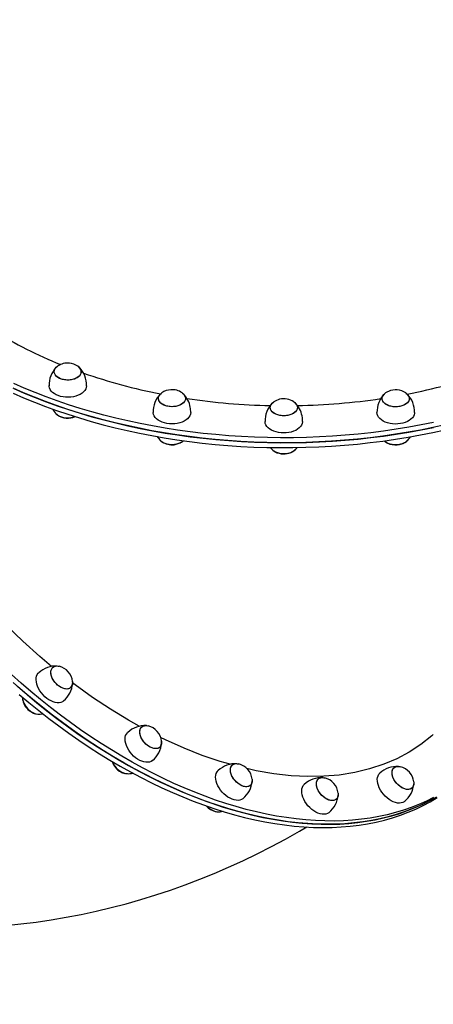
# Model space of a CAD drawing. Units: millimetres. Extents: x 14 to 417, y 2 to 295.
# Drawn here: x 141 to 149, y 127 to 146 of the extents above; entities that cross this region are included whole.
import ezdxf

# ---------------------------------------------------------------- set-up
doc = ezdxf.new("R2010")
doc.units = ezdxf.units.MM
doc.layers.add('COTAS', color=144, linetype='Continuous')
doc.styles.add('SLDTEXTSTYLE2', font='TXT', dxfattribs={"width": 0.75})
doc.dimstyles.new('SLDDIMSTYLE1', dxfattribs={"dimtxt": 3.5, "dimasz": 3.302, "dimexe": 0, "dimexo": 0.0625, "dimgap": 0.875, "dimtad": 1, "dimdec": 0, "dimlfac": 50, "dimrnd": 1e-09, "dimzin": 12, "dimdsep": 46, "dimtxsty": 'SLDTEXTSTYLE2', "dimsah": 1, "dimcen": 0.09, "dimadec": 0, "dimazin": 3, "dimtfac": 1, "dimtdec": 0, "dimtmove": 0, "dimatfit": 0, "dimfxl": 1, "dimfrac": 2, "dimtolj": 1, "dimtzin": 12, "dimarcsym": 0})

# ---------------------------------------------------------------- blocks, each defined once
blk = doc.blocks.new('_D_5')
at = {"layer": 'COTAS'}
for p, q in [((131.619, 171.95), (131.619, 92.713)), ((138.655, 107.812), (138.655, 92.713)), ((131.619, 93.713), (114.869, 93.713)), ((131.619, 93.713), (138.655, 93.713)), ((138.655, 93.713), (145.005, 93.713))]:
    blk.add_line(p, q, dxfattribs=at)
for points in [[(131.619, 93.713), (128.317, 94.221), (128.317, 93.205)], [(138.655, 93.713), (141.957, 93.205), (141.957, 94.221)]]:
    blk.add_solid(points, dxfattribs=at)
at = {"layer": 'COTAS', "insert": (114.869, 98.225), "char_height": 3.5, "attachment_point": 1, "style": 'SLDTEXTSTYLE2'}
blk.add_mtext('352', dxfattribs=at)
blk = doc.blocks.new('_D_6')
at = {"layer": 'COTAS'}
for p, q in [((159.859, 171.89), (159.859, 92.713)), ((138.655, 107.812), (138.655, 92.713)), ((138.655, 93.713), (132.305, 93.713)), ((138.655, 93.713), (159.859, 93.713)), ((159.859, 93.713), (166.209, 93.713))]:
    blk.add_line(p, q, dxfattribs=at)
for points in [[(138.655, 93.713), (135.353, 94.221), (135.353, 93.205)], [(159.859, 93.713), (163.161, 93.205), (163.161, 94.221)]]:
    blk.add_solid(points, dxfattribs=at)
at = {"layer": 'COTAS', "insert": (142.656, 98.225), "char_height": 3.5, "attachment_point": 1, "style": 'SLDTEXTSTYLE2'}
blk.add_mtext('1060', dxfattribs=at)

msp = doc.modelspace()

# ---------------------------------------------------------------- linework, layer by layer
at = {"color": 7, "linetype": 'Continuous', "lineweight": 25, "flags": 128}
for points in [[(141.84253, 139.36546), (141.83265, 139.33974), (141.81603, 139.31536), (141.79311, 139.293), (141.76453, 139.27327), (141.73107, 139.25671), (141.69363, 139.24376), (141.65324, 139.23478), (141.611, 139.23001), (141.56807, 139.2296), (141.5256, 139.23354), (141.48477, 139.24172), (141.44669, 139.25394), (141.41239, 139.26984), (141.38281, 139.28901), (141.35876, 139.31091), (141.34089, 139.33495), (141.32969, 139.36047), (141.32547, 139.38678), (141.32834, 139.41316), (141.33822, 139.43889), (141.35485, 139.46326), (141.37776, 139.48562), (141.39151, 139.49593)], [(141.5467, 139.23103), (141.50491, 139.23711), (141.46532, 139.24734), (141.429, 139.26145), (141.39696, 139.27905), (141.37005, 139.29965), (141.34902, 139.3227), (141.33443, 139.34757), (141.3267, 139.37357), (141.32602, 139.40001), (141.33241, 139.42615), (141.34571, 139.45129), (141.36555, 139.47473), (141.39139, 139.49585), (141.39151, 139.49593)], [(141.77936, 139.49593), (141.80082, 139.47897), (141.82186, 139.45592), (141.83644, 139.43106), (141.84418, 139.40505), (141.84486, 139.37862), (141.83846, 139.35248), (141.82516, 139.32734), (141.80532, 139.30389), (141.77948, 139.28277), (141.74836, 139.26456), (141.71278, 139.24976), (141.67373, 139.23875), (141.63228, 139.23186), (141.58955, 139.22926), (141.5467, 139.23103)], [(144.65773, 138.06716), (144.41102, 138.08815), (144.16537, 138.11342), (143.92098, 138.14297), (143.67805, 138.17676), (143.43677, 138.21477), (143.19733, 138.25697), (142.95993, 138.30332), (142.72475, 138.35379), (142.49199, 138.40834), (142.26183, 138.46692), (142.03445, 138.52949), (141.81004, 138.59599), (141.58878, 138.66638), (141.37084, 138.7406), (141.1564, 138.81858), (140.94563, 138.90026), (140.7387, 138.98559), (140.53577, 139.07449)], [(148.60198, 138.41551), (148.36535, 138.36768), (148.12662, 138.32399), (147.88598, 138.28447), (147.64362, 138.24916), (147.39973, 138.21809), (147.15451, 138.19128), (146.90816, 138.16875), (146.66087, 138.15053), (146.41284, 138.13662), (146.16427, 138.12704), (145.91537, 138.12179), (145.66632, 138.12088), (145.41732, 138.12431), (145.16859, 138.13208), (144.92031, 138.14417), (144.67269, 138.16059), (144.42592, 138.18132), (144.1802, 138.20633), (143.93573, 138.23562), (143.6927, 138.26915), (143.45132, 138.30691), (143.21176, 138.34886), (142.97423, 138.39496), (142.73892, 138.44518), (142.506, 138.49949), (142.27568, 138.55782), (142.04813, 138.62015), (141.82353, 138.68642), (141.60207, 138.75657), (141.38393, 138.83056), (141.16927, 138.90831), (140.95828, 138.98978), (140.75111, 139.07489), (140.54793, 139.16357)], [(140.54793, 139.06901), (140.75111, 138.98033), (140.95828, 138.89522), (141.16927, 138.81375), (141.38393, 138.736), (141.60207, 138.66201), (141.82353, 138.59186), (142.04813, 138.52559), (142.27568, 138.46326), (142.506, 138.40492), (142.73892, 138.35062), (142.97423, 138.3004), (143.21176, 138.2543), (143.45132, 138.21235), (143.6927, 138.17459), (143.93573, 138.14106), (144.1802, 138.11177), (144.42592, 138.08675), (144.67269, 138.06603), (144.92031, 138.04961), (145.16859, 138.03751), (145.41732, 138.02975), (145.66632, 138.02632), (145.91537, 138.02723), (146.16427, 138.03248), (146.41284, 138.04206), (146.66087, 138.05597), (146.90816, 138.07419), (147.15451, 138.09672), (147.39973, 138.12353), (147.64362, 138.1546), (147.88598, 138.18991), (148.12662, 138.22942), (148.36535, 138.27312), (148.60198, 138.32095)], [(141.94542, 139.119), (141.94142, 139.08837), (141.93049, 139.05819), (141.91284, 139.02924), (141.88883, 139.00208), (141.85891, 138.97725), (141.82366, 138.95522), (141.78378, 138.93642), (141.74004, 138.92123), (141.69328, 138.90993), (141.64443, 138.90275), (141.59443, 138.89982), (141.54426, 138.9012), (141.49489, 138.90688), (141.44728, 138.91672), (141.40236, 138.93055), (141.361, 138.9481), (141.32401, 138.96901), (141.29211, 138.99289), (141.26592, 139.01928), (141.24594, 139.04765), (141.23258, 139.07746), (141.22608, 139.10812), (141.22546, 139.11902)], [(140.53577, 138.97992), (140.7387, 138.89103), (140.94563, 138.8057), (141.1564, 138.72402), (141.37084, 138.64603), (141.58878, 138.57182), (141.81004, 138.50143), (142.03445, 138.43493), (142.26183, 138.37236), (142.49199, 138.31378), (142.72475, 138.25923), (142.95993, 138.20876), (143.19733, 138.1624), (143.43677, 138.12021), (143.67805, 138.0822), (143.92098, 138.0484), (144.16537, 138.01886), (144.41102, 137.99358), (144.65773, 137.9726)], [(143.61301, 138.71896), (143.57008, 138.71818), (143.52754, 138.72176), (143.48653, 138.7296), (143.44817, 138.74149), (143.41352, 138.7571), (143.38352, 138.77602), (143.35898, 138.79771), (143.34057, 138.8216), (143.3288, 138.84702), (143.32399, 138.87329), (143.32627, 138.89969), (143.33558, 138.9255), (143.35165, 138.95002), (143.37407, 138.97257), (143.38995, 138.98465)], [(143.84224, 138.89596), (143.84351, 138.86954), (143.8377, 138.84334), (143.82496, 138.81809), (143.80565, 138.79448), (143.78029, 138.77315), (143.74957, 138.75467), (143.71434, 138.73957), (143.67554, 138.72823), (143.63424, 138.72099), (143.59157, 138.71803), (143.54869, 138.71943), (143.50677, 138.72516), (143.46695, 138.73506), (143.43032, 138.74886), (143.39788, 138.76618), (143.37052, 138.78655), (143.34897, 138.80942), (143.33383, 138.83416), (143.32551, 138.8601), (143.32424, 138.88652), (143.33006, 138.91272), (143.34279, 138.93796), (143.3621, 138.96158), (143.38746, 138.98291), (143.38995, 138.98465)], [(143.7778, 138.98465), (143.78424, 138.98004), (143.80878, 138.95835), (143.82719, 138.93446), (143.83895, 138.90904), (143.84376, 138.88276), (143.84149, 138.85636), (143.83218, 138.83056), (143.8161, 138.80604), (143.79369, 138.78349), (143.76555, 138.76352), (143.73246, 138.74667), (143.69532, 138.7334), (143.65513, 138.72409), (143.61301, 138.71896)], [(145.82417, 138.55361), (145.78304, 138.54601), (145.74044, 138.54269), (145.69753, 138.54373), (145.65548, 138.5491), (145.61545, 138.55866), (145.57851, 138.57215), (145.54569, 138.58919), (145.51787, 138.60933), (145.49581, 138.63202), (145.48012, 138.65662), (145.47123, 138.68249), (145.46936, 138.7089), (145.47459, 138.73514), (145.48676, 138.76049), (145.50554, 138.78427), (145.53042, 138.80582), (145.53524, 138.80923)], [(145.97118, 138.7611), (145.98352, 138.73578), (145.98892, 138.70955), (145.98723, 138.68313), (145.97851, 138.65725), (145.96298, 138.6326), (145.94107, 138.60986), (145.91338, 138.58965), (145.88067, 138.57252), (145.84383, 138.55895), (145.80386, 138.54929), (145.76185, 138.54381), (145.71895, 138.54266), (145.67633, 138.54588), (145.63514, 138.55337), (145.59653, 138.56493), (145.56153, 138.58025), (145.5311, 138.59891), (145.50608, 138.62039), (145.48714, 138.64412), (145.47481, 138.66944), (145.46941, 138.69567), (145.4711, 138.72209), (145.47982, 138.74797), (145.49535, 138.77262), (145.51726, 138.79536), (145.53524, 138.80923)], [(145.92309, 138.80923), (145.94046, 138.79589), (145.96251, 138.7732), (145.9782, 138.7486), (145.9871, 138.72273), (145.98896, 138.69632), (145.98374, 138.67008), (145.97157, 138.64473), (145.95279, 138.62095), (145.92791, 138.5994), (145.8976, 138.58067), (145.86271, 138.56527), (145.82417, 138.55361)], [(148.06902, 138.98163), (148.08428, 138.97007), (148.10684, 138.94758), (148.12308, 138.9231), (148.13256, 138.89732), (148.13501, 138.87092), (148.13037, 138.84464), (148.11877, 138.81919), (148.10052, 138.79526), (148.07613, 138.7735), (148.04625, 138.75451), (148.0117, 138.73881), (147.97342, 138.72682), (147.93247, 138.71888), (147.88995, 138.7152), (147.84702, 138.71587), (147.80486, 138.72089), (147.76461, 138.73011), (147.72738, 138.74328), (147.69418, 138.76005), (147.66591, 138.77995), (147.64335, 138.80244), (147.62711, 138.82691), (147.61763, 138.8527), (147.61518, 138.87909), (147.61982, 138.90538), (147.63142, 138.93083), (147.64966, 138.95476), (147.67406, 138.97652), (147.68117, 138.98163)], [(148.0295, 138.74622), (147.99296, 138.73233), (147.95321, 138.72233), (147.91133, 138.7165), (147.86846, 138.71499), (147.82577, 138.71784), (147.78442, 138.72499), (147.74555, 138.73622), (147.71022, 138.75124), (147.67937, 138.76964), (147.65387, 138.79091), (147.63441, 138.81447), (147.6215, 138.83969), (147.61552, 138.86587), (147.61661, 138.89229), (147.62476, 138.91825), (147.63974, 138.94303), (147.66113, 138.96595), (147.68117, 138.98163)], [(148.06902, 138.98163), (148.07082, 138.98038), (148.09632, 138.95911), (148.11578, 138.93555), (148.12869, 138.91033), (148.13467, 138.88415), (148.13357, 138.85772), (148.12543, 138.83176), (148.11045, 138.80699), (148.08906, 138.78407), (148.06183, 138.76362), (148.0295, 138.74622)], [(141.36328, 138.58118), (141.36984, 138.57487), (141.3967, 138.55425), (141.42871, 138.53662), (141.46499, 138.52248), (141.50456, 138.51221), (141.54634, 138.50609), (141.58918, 138.50429), (141.63192, 138.50685), (141.67339, 138.51371), (141.71246, 138.52467), (141.72304, 138.52853)], [(143.94386, 138.60774), (143.94374, 138.60404), (143.93887, 138.57327), (143.92709, 138.54321), (143.90863, 138.51445), (143.88384, 138.48756), (143.85322, 138.46305), (143.81736, 138.4414), (143.77695, 138.42304), (143.73278, 138.40831), (143.68571, 138.39752), (143.63667, 138.39086), (143.58659, 138.38847), (143.53647, 138.3904), (143.48726, 138.3966), (143.43994, 138.40696), (143.39542, 138.42126), (143.35456, 138.43925), (143.31817, 138.46056), (143.28695, 138.48478), (143.26151, 138.51144), (143.24235, 138.54003), (143.22983, 138.56997), (143.2242, 138.6007), (143.2239, 138.60774)], [(146.08914, 138.43228), (146.0888, 138.42476), (146.08306, 138.39404), (146.07043, 138.36411), (146.05115, 138.33556), (146.02561, 138.30893), (145.9943, 138.28476), (145.95782, 138.2635), (145.9169, 138.24557), (145.87232, 138.23133), (145.82496, 138.22104), (145.77573, 138.21491), (145.7256, 138.21306), (145.67553, 138.21552), (145.62651, 138.22225), (145.57949, 138.23311), (145.53538, 138.2479), (145.49504, 138.26632), (145.45926, 138.28802), (145.42873, 138.31257), (145.40405, 138.3395), (145.3857, 138.36829), (145.37403, 138.39836), (145.36928, 138.42915), (145.36918, 138.43226)], [(148.23507, 138.60476), (148.2344, 138.59329), (148.22778, 138.56264), (148.2143, 138.53285), (148.19422, 138.50451), (148.16793, 138.47817), (148.13594, 138.45433), (148.09887, 138.43346), (148.05744, 138.41598), (148.01247, 138.40222), (147.96482, 138.39244), (147.91542, 138.38684), (147.86525, 138.38553), (147.81526, 138.38853), (147.76643, 138.39578), (147.71973, 138.40715), (147.67604, 138.42241), (147.63623, 138.44126), (147.60107, 138.46334), (147.57124, 138.48822), (147.54733, 138.51541), (147.5298, 138.54439), (147.51899, 138.57458), (147.51512, 138.60468)], [(148.8222, 138.36963), (148.58772, 138.31794), (148.35097, 138.27036), (148.11212, 138.22692), (147.87137, 138.18765), (147.62891, 138.1526), (147.38493, 138.12178), (147.13964, 138.09523), (146.89322, 138.07297), (146.64588, 138.055), (146.39782, 138.04135), (146.14922, 138.03203), (145.9003, 138.02705), (145.65125, 138.0264), (145.40227, 138.03009), (145.15355, 138.03812), (144.90531, 138.05048), (144.65773, 138.06716)], [(144.65773, 137.9726), (144.90531, 137.95592), (145.15355, 137.94356), (145.40227, 137.93553), (145.65125, 137.93184), (145.9003, 137.93249), (146.14922, 137.93747), (146.39782, 137.94679), (146.64588, 137.96044), (146.89322, 137.97841), (147.13964, 138.00067), (147.38493, 138.02722), (147.62891, 138.05804), (147.87137, 138.09309), (148.11212, 138.13235), (148.35097, 138.17579), (148.58772, 138.22338), (148.8222, 138.27507)], [(143.35418, 138.07806), (143.37031, 138.06177), (143.39763, 138.04137), (143.43003, 138.02402), (143.46662, 138.01019), (143.50642, 138.00026), (143.54832, 137.99449), (143.5912, 137.99305), (143.63388, 137.99598)], [(143.36164, 138.06998), (143.38328, 138.05122), (143.41324, 138.03228), (143.44786, 138.01664), (143.48618, 138.00472), (143.52718, 137.99684), (143.56971, 137.99322), (143.61264, 137.99397), (143.65478, 137.99905), (143.69498, 138.00834), (143.73216, 138.02157), (143.76529, 138.03839), (143.79347, 138.05834), (143.80057, 138.0646)], [(147.65795, 138.062), (147.67913, 138.04484), (147.70993, 138.02641), (147.74523, 138.01136), (147.78408, 138.00009), (147.82541, 137.99292), (147.86809, 137.99003), (147.91096, 137.9915), (147.95286, 137.99729), (147.99264, 138.00726), (148.0292, 138.02112), (148.06157, 138.03849), (148.08885, 138.05891), (148.09705, 138.06667)], [(147.65795, 138.062), (147.66569, 138.05516), (147.69391, 138.03523), (147.72708, 138.01844), (147.76428, 138.00523), (147.8045, 137.99598), (147.84665, 137.99093), (147.88958, 137.99021), (147.93211, 137.99386), (147.97308, 138.00177), (148.01138, 138.01372), (148.04597, 138.02939)], [(145.47506, 137.93056), (145.50521, 137.89631), (145.50818, 137.89357)], [(145.50728, 137.8942), (145.51766, 137.88455), (145.54543, 137.86438), (145.57821, 137.84731), (145.61511, 137.83379), (145.65513, 137.8242), (145.69716, 137.81879), (145.74007, 137.81771), (145.78268, 137.821), (145.82382, 137.82855), (145.86239, 137.84018), (145.89732, 137.85555), (145.92767, 137.87426), (145.95092, 137.89407)], [(141.27639, 133.73027), (141.0496, 133.92006), (140.72275, 134.21415), (140.41356, 134.51262), (140.11339, 134.82284), (140.11185, 134.82454)], [(141.63837, 133.31796), (141.61555, 133.30439), (141.58877, 133.29661), (141.55877, 133.29482), (141.52636, 133.29909), (141.49243, 133.30927), (141.4579, 133.32512), (141.42372, 133.34618), (141.39082, 133.37188), (141.36009, 133.40153), (141.33238, 133.43431), (141.30843, 133.46934), (141.28891, 133.50565), (141.27434, 133.54225), (141.26513, 133.57816), (141.26152, 133.61237), (141.26361, 133.64398), (141.27135, 133.6721), (141.28452, 133.69598), (141.30277, 133.71496), (141.32559, 133.72853), (141.35237, 133.73631), (141.38237, 133.7381), (141.41478, 133.73384), (141.42037, 133.73254)], [(141.67837, 133.43881), (141.67852, 133.43739), (141.67928, 133.40437), (141.67435, 133.3744), (141.66386, 133.34831), (141.6481, 133.32681), (141.62749, 133.31048), (141.60261, 133.29976), (141.57412, 133.29496), (141.54281, 133.2962), (141.50953, 133.30346), (141.47518, 133.31651), (141.44071, 133.33503), (141.40705, 133.35849), (141.37513, 133.38626), (141.34581, 133.41758), (141.31989, 133.45161), (141.29808, 133.4874), (141.28098, 133.52398), (141.26905, 133.56035), (141.26261, 133.59553), (141.26185, 133.62856), (141.26678, 133.65852), (141.27727, 133.68461), (141.29304, 133.70612), (141.31364, 133.72245), (141.33853, 133.73316), (141.36702, 133.73796), (141.39833, 133.73672), (141.42037, 133.73254)], [(148.60243, 131.21447), (148.46359, 131.14451), (148.32072, 131.08025), (148.17393, 131.02176), (148.02335, 130.96906), (147.86909, 130.92221), (147.71128, 130.88124), (147.55003, 130.84618), (147.38549, 130.81707), (147.21779, 130.79392), (147.04705, 130.77676), (146.87342, 130.7656), (146.69703, 130.76044), (146.51802, 130.7613), (146.33655, 130.76817), (146.15275, 130.78104), (145.96677, 130.79991), (145.77875, 130.82476), (145.58886, 130.85557), (145.39725, 130.89231), (145.20406, 130.93497), (145.00945, 130.98349), (144.81357, 131.03784), (144.61659, 131.09799), (144.41866, 131.16388), (144.21995, 131.23545), (144.0206, 131.31266), (143.82078, 131.39543), (143.62065, 131.48372), (143.42036, 131.57742), (143.22009, 131.6765), (143.01999, 131.78084), (142.82022, 131.89038), (142.62093, 132.00503), (142.4223, 132.12469), (142.22448, 132.24928), (142.02763, 132.37868), (141.8319, 132.51279), (141.63745, 132.65152), (141.44444, 132.79474), (141.25302, 132.94235), (141.06335, 133.09421), (140.87557, 133.25022), (140.68985, 133.41025), (140.50632, 133.57417)], [(141.50428, 133.06695), (141.48151, 133.05132), (141.45215, 133.03917), (141.41921, 133.03285), (141.38334, 133.0325), (141.34524, 133.0381), (141.30564, 133.04957), (141.26531, 133.06666), (141.22505, 133.08906), (141.18564, 133.11632), (141.14784, 133.14792), (141.11238, 133.18323), (141.07997, 133.22157), (141.05122, 133.2622), (141.02671, 133.30433), (141.0069, 133.34712), (140.99218, 133.38977), (140.98284, 133.43141), (140.97906, 133.47127), (140.98091, 133.50854), (140.98837, 133.54252), (141.00127, 133.57253), (141.01937, 133.598), (141.0292, 133.60791)], [(148.60845, 131.19427), (148.47196, 131.12108), (148.33138, 131.05356), (148.18681, 130.99177), (148.03838, 130.93576), (147.8862, 130.88557), (147.7304, 130.84124), (147.5711, 130.80281), (147.40842, 130.7703), (147.24251, 130.74375), (147.07348, 130.72317), (146.90148, 130.70859), (146.72665, 130.70001), (146.54912, 130.69744), (146.36904, 130.70087), (146.18654, 130.71032), (146.00179, 130.72577), (145.81492, 130.74721), (145.62608, 130.77463), (145.43543, 130.80799), (145.24312, 130.84728), (145.0493, 130.89245), (144.85412, 130.94349), (144.65776, 131.00034), (144.46035, 131.06295), (144.26206, 131.13129), (144.06305, 131.20529), (143.86348, 131.2849), (143.66351, 131.37005), (143.46329, 131.46067), (143.26299, 131.55669), (143.06278, 131.65804), (142.8628, 131.76463), (142.66321, 131.87638), (142.46419, 131.99319), (142.26589, 132.11498), (142.06846, 132.24164), (141.87207, 132.37308), (141.67687, 132.50919), (141.48303, 132.64986), (141.29068, 132.79498), (141.09999, 132.94443), (140.91112, 133.0981), (140.72421, 133.25585), (140.53941, 133.41756)], [(140.61853, 133.34761), (140.80426, 133.18758), (140.99203, 133.03157), (141.1817, 132.8797), (141.37312, 132.7321), (141.56613, 132.58888), (141.76058, 132.45015), (141.95631, 132.31604), (142.15316, 132.18664), (142.35099, 132.06205), (142.54962, 131.94239), (142.7489, 131.82774), (142.94867, 131.7182), (143.14877, 131.61385), (143.34905, 131.51478), (143.54933, 131.42107), (143.74946, 131.33279), (143.94928, 131.25002), (144.14863, 131.17281), (144.34735, 131.10124), (144.54527, 131.03535), (144.74225, 130.9752), (144.93813, 130.92085), (145.13274, 130.87232), (145.32593, 130.82967), (145.51755, 130.79293), (145.70744, 130.76212), (145.89545, 130.73727), (146.08143, 130.7184), (146.26523, 130.70553), (146.44671, 130.69866), (146.62571, 130.6978), (146.8021, 130.70296), (146.97573, 130.71412), (147.14647, 130.73128), (147.31418, 130.75443), (147.47872, 130.78354), (147.63996, 130.81859), (147.79777, 130.85956), (147.95203, 130.90641), (148.10261, 130.95911), (148.2494, 131.01761), (148.39227, 131.08187), (148.53111, 131.15183), (148.66581, 131.22743)], [(142.95666, 132.58011), (142.74832, 132.69596), (142.40403, 132.90601), (142.06263, 133.13266), (141.72569, 133.37488), (141.67746, 133.41233)], [(140.65289, 133.1932), (140.8398, 133.03545), (141.02868, 132.88179), (141.21936, 132.73234), (141.41171, 132.58722), (141.60556, 132.44655), (141.80075, 132.31044), (141.99715, 132.179), (142.19457, 132.05233), (142.39288, 131.93055), (142.5919, 131.81373), (142.79148, 131.70199), (142.99146, 131.5954), (143.19168, 131.49405), (143.39197, 131.39803), (143.59219, 131.30741), (143.79216, 131.22226), (143.99173, 131.14265), (144.19074, 131.06865), (144.38903, 131.00031), (144.58644, 130.93769), (144.78281, 130.88085), (144.97798, 130.82981), (145.1718, 130.78463), (145.36411, 130.74535), (145.55476, 130.71198), (145.7436, 130.68457), (145.93047, 130.66313), (146.11523, 130.64768), (146.29772, 130.63823), (146.4778, 130.63479), (146.65533, 130.63736), (146.83017, 130.64595), (147.00216, 130.66053), (147.17119, 130.68111), (147.33711, 130.70766), (147.49978, 130.74016), (147.65908, 130.7786), (147.81488, 130.82292), (147.96706, 130.87312), (148.11549, 130.92913), (148.26006, 130.99092), (148.40064, 131.05843), (148.53714, 131.13162), (148.66942, 131.21042)], [(140.71474, 133.14037), (140.71482, 133.12963), (140.71886, 133.09526), (140.72848, 133.05927), (140.74343, 133.02266), (140.7633, 132.98641), (140.78755, 132.95152), (140.81552, 132.91893), (140.84644, 132.88956), (140.87947, 132.86417), (140.91371, 132.84349), (140.94822, 132.82805), (140.98207, 132.8183), (141.01433, 132.81449), (141.02372, 132.81453)], [(143.38425, 132.29404), (143.38541, 132.27854), (143.3838, 132.24669), (143.37653, 132.21825), (143.3638, 132.19398), (143.34596, 132.17457), (143.32349, 132.16054), (143.29702, 132.15226), (143.26725, 132.14997), (143.23501, 132.15373), (143.20117, 132.16343), (143.16666, 132.17882), (143.13242, 132.19946), (143.09937, 132.22481), (143.06843, 132.25416), (143.04043, 132.28671), (143.01615, 132.32159), (142.99624, 132.35783), (142.98124, 132.39445), (142.97157, 132.43044), (142.96748, 132.46484), (142.9691, 132.49669), (142.97637, 132.52514), (142.9891, 132.54939), (143.00694, 132.56881), (143.02941, 132.58284), (143.05588, 132.59112), (143.08565, 132.59341), (143.11789, 132.58965), (143.12625, 132.58777)], [(143.37082, 132.20555), (143.35549, 132.18364), (143.33527, 132.16686), (143.31071, 132.15566), (143.2825, 132.15036), (143.25139, 132.1511), (143.21823, 132.15785), (143.18394, 132.17044), (143.14945, 132.18851), (143.11569, 132.21159), (143.08358, 132.23903), (143.05401, 132.27009), (143.02778, 132.30392), (143.00561, 132.3396), (142.98809, 132.37615), (142.97572, 132.41259), (142.96882, 132.4479), (142.96758, 132.48114), (142.97204, 132.51139), (142.98207, 132.53784), (142.99741, 132.55975), (143.01763, 132.57653), (143.04219, 132.58772), (143.0704, 132.59302), (143.10151, 132.59228), (143.12625, 132.58777)], [(143.21021, 131.92222), (143.2097, 131.92179), (143.18394, 131.90472), (143.1541, 131.89329), (143.12076, 131.88771), (143.08457, 131.8881), (143.04623, 131.89445), (143.0065, 131.90663), (142.96614, 131.92441), (142.92595, 131.94744), (142.88669, 131.97527), (142.84914, 132.00737), (142.81403, 132.0431), (142.78204, 132.08177), (142.7538, 132.12263), (142.72985, 132.16489), (142.71065, 132.20771), (142.69659, 132.25027), (142.68794, 132.29174), (142.68486, 132.33131), (142.68742, 132.36822), (142.69557, 132.40173), (142.70914, 132.43121), (142.72787, 132.45607), (142.73506, 132.46312)], [(148.59532, 132.4216), (148.57051, 132.39787), (148.35714, 132.22875), (148.1344, 132.08328), (147.89706, 131.95665), (147.64622, 131.84947), (147.37455, 131.7598), (147.08985, 131.6912), (146.79351, 131.644), (146.49502, 131.61881), (146.18691, 131.614), (145.87059, 131.62958), (145.53725, 131.66695), (145.1968, 131.72579), (145.02216, 131.76619)], [(144.69704, 131.85006), (144.51032, 131.90376), (144.16617, 132.0213), (143.82003, 132.1579), (143.4626, 132.31809), (143.36674, 132.36622)], [(142.43837, 131.90337), (142.44246, 131.89315), (142.46034, 131.85663), (142.48284, 131.82105), (142.50934, 131.7874), (142.53913, 131.75658), (142.57139, 131.72944), (142.60524, 131.70672), (142.63975, 131.68904), (142.67399, 131.67688), (142.70702, 131.67057), (142.73225, 131.66988)], [(145.12134, 131.56305), (145.12253, 131.53391), (145.11854, 131.50338), (145.10896, 131.47659), (145.09405, 131.45428), (145.07422, 131.43705), (145.05, 131.42537), (145.02206, 131.41958), (144.99116, 131.41981), (144.95815, 131.42607), (144.92392, 131.43818), (144.8894, 131.45581), (144.85554, 131.47849), (144.82327, 131.50559), (144.79346, 131.53638), (144.76692, 131.57002), (144.74438, 131.60558), (144.72646, 131.6421), (144.71364, 131.67858), (144.70627, 131.71403), (144.70456, 131.74747), (144.70855, 131.77801), (144.71813, 131.8048), (144.73304, 131.82711), (144.75287, 131.84434), (144.77709, 131.85601), (144.80503, 131.86181), (144.83592, 131.86158), (144.86335, 131.85677)], [(145.12125, 131.51822), (145.11444, 131.48947), (145.10215, 131.46483), (145.08472, 131.44499), (145.06262, 131.43049), (145.03645, 131.42173), (145.00693, 131.41893), (144.97487, 131.42219), (144.94113, 131.43141), (144.90663, 131.44633), (144.87233, 131.46656), (144.83915, 131.49154), (144.808, 131.52058), (144.77973, 131.5529), (144.75511, 131.58762), (144.73481, 131.62378), (144.71939, 131.66041), (144.70926, 131.69649), (144.7047, 131.73106), (144.70584, 131.76316), (144.71265, 131.79192), (144.72494, 131.81655), (144.74237, 131.83639), (144.76447, 131.85089), (144.79064, 131.85966), (144.82016, 131.86245), (144.85222, 131.8592), (144.86335, 131.85677)], [(144.94727, 131.19119), (144.94382, 131.18836), (144.91752, 131.17198), (144.8872, 131.16127), (144.85347, 131.15644), (144.81697, 131.15757), (144.77842, 131.16466), (144.73857, 131.17756), (144.69819, 131.19601), (144.65807, 131.21967), (144.61898, 131.24807), (144.5817, 131.28065), (144.54695, 131.31679), (144.51539, 131.35578), (144.48765, 131.39686), (144.46427, 131.43923), (144.4457, 131.48206), (144.43231, 131.52453), (144.42434, 131.56581), (144.42197, 131.60509), (144.42523, 131.64161), (144.43406, 131.67465), (144.4483, 131.70358), (144.46765, 131.72783), (144.47218, 131.73214)], [(148.04756, 131.13822), (148.0379, 131.13075), (148.01055, 131.11576), (147.97932, 131.1065), (147.94483, 131.10316), (147.90775, 131.10579), (147.8688, 131.11434), (147.82875, 131.12866), (147.78836, 131.14845), (147.74842, 131.17334), (147.70972, 131.20284), (147.673, 131.23638), (147.63898, 131.2733), (147.60833, 131.31288), (147.58164, 131.35436), (147.55942, 131.39692), (147.54211, 131.43975), (147.53005, 131.48199), (147.52348, 131.52285), (147.52251, 131.5615), (147.52718, 131.59722), (147.53738, 131.62929), (147.55292, 131.6571), (147.5724, 131.67911)], [(148.2216, 131.51004), (148.2229, 131.48631), (148.21985, 131.45522), (148.21119, 131.42776), (148.19715, 131.40465), (148.1781, 131.38654), (148.15457, 131.37392), (148.1272, 131.36712), (148.09674, 131.36635), (148.06401, 131.37161), (148.02992, 131.38276), (147.99539, 131.39951), (147.96135, 131.42138), (147.92875, 131.4478), (147.89847, 131.47803), (147.87134, 131.51125), (147.84809, 131.54656), (147.82936, 131.58298), (147.81566, 131.61954), (147.80736, 131.65523), (147.8047, 131.68908), (147.80774, 131.72016), (147.8164, 131.74762), (147.83045, 131.77073), (147.8495, 131.78884), (147.87303, 131.80146), (147.90039, 131.80826), (147.93086, 131.80903)], [(148.2216, 131.51004), (148.22228, 131.50294), (148.22209, 131.47036), (148.21621, 131.44099), (148.20482, 131.41562), (148.18822, 131.39494), (148.16686, 131.37952), (148.14132, 131.36978), (148.11231, 131.36598), (148.0806, 131.36823), (148.04708, 131.37646), (148.01265, 131.39046), (147.97825, 131.40984), (147.94482, 131.43407), (147.91327, 131.46249), (147.88446, 131.49432), (147.85918, 131.5287), (147.83812, 131.56469), (147.82185, 131.60131), (147.81082, 131.63756), (147.80532, 131.67244), (147.80551, 131.70502), (147.81138, 131.73439), (147.82277, 131.75976), (147.83938, 131.78044), (147.86074, 131.79586), (147.88627, 131.8056), (147.91529, 131.80941), (147.94699, 131.80715), (147.9636, 131.80377)], [(147.93086, 131.80903), (147.96358, 131.80377), (147.9636, 131.80377)], [(145.12134, 131.56305), (145.12239, 131.55033), (145.12125, 131.51822)], [(146.59719, 130.92378), (146.5907, 130.91861), (146.56386, 130.90292), (146.53309, 130.89293), (146.49897, 130.88884), (146.46218, 130.89073), (146.42343, 130.89855), (146.38346, 130.91216), (146.34307, 130.93129), (146.30304, 130.95556), (146.26414, 130.98451), (146.22713, 131.01758), (146.19274, 131.05411), (146.16163, 131.09341), (146.13441, 131.13469), (146.11161, 131.17716), (146.09367, 131.22), (146.08094, 131.26237), (146.07367, 131.30344), (146.072, 131.34241), (146.07596, 131.37853), (146.08548, 131.41109), (146.10037, 131.43947), (146.12034, 131.4631), (146.12212, 131.46475)], [(146.77127, 131.29564), (146.77254, 131.26919), (146.76902, 131.23838), (146.7599, 131.21125), (146.74542, 131.18854), (146.72598, 131.17087), (146.7021, 131.15872), (146.67445, 131.15242), (146.64376, 131.15215), (146.61089, 131.15791), (146.57672, 131.16954), (146.54219, 131.18674), (146.50825, 131.20901), (146.4758, 131.23577), (146.44576, 131.26629), (146.41892, 131.29972), (146.39602, 131.33516), (146.37769, 131.37164), (146.36443, 131.40816), (146.3566, 131.44373), (146.35441, 131.47738), (146.35793, 131.50819), (146.36705, 131.53532), (146.38153, 131.55803), (146.40097, 131.5757), (146.42485, 131.58785), (146.4525, 131.59415), (146.48319, 131.59442), (146.51328, 131.58936)], [(146.77127, 131.29564), (146.77215, 131.28572), (146.77149, 131.25337), (146.76515, 131.22431), (146.75331, 131.1993), (146.73629, 131.17904), (146.71456, 131.16408), (146.6887, 131.15482), (146.65943, 131.15153), (146.62754, 131.15428), (146.59391, 131.16301), (146.55944, 131.17747), (146.52509, 131.19727), (146.49178, 131.22188), (146.46043, 131.25061), (146.43189, 131.2827), (146.40693, 131.31725), (146.38625, 131.35333), (146.3704, 131.38995), (146.35982, 131.42612), (146.35479, 131.46085), (146.35546, 131.49319), (146.3618, 131.52226), (146.37364, 131.54727), (146.39066, 131.56753), (146.41239, 131.58249), (146.43825, 131.59174), (146.46752, 131.59504), (146.4994, 131.59229), (146.51328, 131.58936)], [(144.4139, 130.94513), (144.44679, 130.93932), (144.45202, 130.93894)], [(140.39838, 128.75248), (140.68841, 128.78279), (140.9781, 128.81944), (141.26734, 128.86244), (141.55606, 128.91179), (141.84415, 128.96748), (142.13153, 129.02953), (142.41811, 129.09792), (142.70378, 129.17265), (142.98848, 129.25373), (143.2721, 129.34114), (143.55455, 129.43488), (143.83575, 129.53496), (144.1156, 129.64135), (144.39402, 129.75406), (144.67091, 129.87306), (144.94619, 129.99837), (145.21976, 130.12997), (145.49154, 130.26784), (145.76144, 130.41197), (146.02936, 130.56236), (146.17192, 130.64634)]]:
    msp.add_lwpolyline(points, dxfattribs=at)
at = {"color": 7, "linetype": 'Continuous', "lineweight": 25}
for centre, radius, start, end in [((144.48756, 147.1094), 8.16785, 238.066701, 248.159153), ((141.70895, 139.13463), 0.48296, 135.518586, 181.852418), ((141.58544, 139.21464), 0.34167, 84.700681, 124.582047), ((141.58544, 139.21464), 0.34167, 55.417953, 84.700681), ((141.71542, 139.38445), 0.12852, 351.506119, 60.165773), ((141.46044, 139.13283), 0.48508, 358.367477, 44.337677), ((145.44046, 149.60014), 10.83663, 250.84628, 258.956882), ((146.04442, 149.57206), 10.80765, 280.935793, 289.079474), ((143.58388, 138.70335), 0.34167, 93.970465, 124.582047), ((143.58388, 138.70335), 0.34167, 55.417953, 93.970465), ((147.87509, 138.70033), 0.34167, 114.438972, 124.582047), ((147.87509, 138.70033), 0.34167, 55.417953, 114.438972), ((143.70594, 138.62368), 0.48152, 135.362796, 181.894883), ((143.70153, 138.86148), 0.14487, 13.767692, 58.232546), ((143.47107, 138.62888), 0.47128, 9.68086, 44.879922), ((145.72828, 151.16762), 12.43109, 261.40182, 268.801726), ((145.72916, 138.52793), 0.34167, 103.586464, 124.582047), ((145.72916, 138.52793), 0.34167, 55.417953, 103.586464), ((145.82332, 138.66145), 0.17831, 33.9775, 55.977075), ((145.74991, 151.15743), 12.4209, 271.105718, 278.513681), ((148.00134, 138.61952), 0.48574, 135.730403, 181.759163), ((147.75149, 138.61944), 0.48342, 358.270899, 44.570647), ((141.61835, 138.84946), 0.3697, 208.06592, 226.550865), ((143.48945, 138.62408), 0.45403, 357.942037, 10.667876), ((145.85611, 138.44571), 0.48696, 135.551259, 181.602378), ((145.68472, 138.51196), 0.38218, 31.172247, 46.055784), ((145.59113, 138.4431), 0.49801, 358.736702, 32.37728), ((141.5653, 138.80759), 0.30296, 227.002159, 270.453184), ((141.58544, 138.83902), 0.34167, 235.417953, 294.290499), ((141.5871, 138.89556), 0.3914, 267.158299, 290.323453), ((143.59958, 138.32054), 0.34495, 210.493018, 226.531112), ((143.61037, 138.28984), 0.2948, 274.573545, 310.177863), ((147.95451, 138.20816), 0.2008, 297.095595, 317.352884), ((147.85705, 138.31967), 0.34824, 313.327579, 329.113236), ((143.58388, 138.32773), 0.34167, 235.417953, 276.879495), ((143.58388, 138.32773), 0.34167, 276.879495, 304.582047), ((145.72916, 138.15232), 0.34167, 235.417953, 286.775167), ((145.73058, 138.19447), 0.37786, 238.871344, 287.388208), ((145.72916, 138.15232), 0.34167, 286.775167, 304.582047), ((145.783, 138.06573), 0.23962, 284.623352, 318.407467), ((145.78634, 138.07471), 0.24422, 312.006596, 325.274952), ((147.87509, 138.32471), 0.34167, 235.417953, 298.228777), ((147.87509, 138.32471), 0.34167, 298.228777, 304.582047), ((141.35966, 133.25587), 0.48212, 86.951107, 133.185466), ((141.33883, 133.40075), 0.34167, 6.397188, 76.19202), ((141.19463, 133.44257), 0.48601, 309.492935, 355.3331), ((141.54934, 133.41447), 0.13131, 312.692712, 10.683414), ((141.06864, 133.16524), 0.35477, 184.019651, 234.525644), ((141.05554, 133.15192), 0.34167, 186.397188, 232.46087), ((141.05554, 133.15192), 0.34167, 232.46087, 256.19202), ((141.03463, 133.08005), 0.26655, 229.845816, 264.568518), ((141.03986, 133.16319), 0.34921, 264.860012, 281.31128), ((143.0673, 132.1073), 0.48628, 87.035577, 133.045965), ((143.04471, 132.25598), 0.34167, 6.397188, 76.19202), ((142.90067, 132.2963), 0.48528, 309.61662, 355.580484), ((143.23225, 132.27183), 0.15361, 334.43565, 8.313255), ((142.76142, 132.00715), 0.34167, 197.363682, 242.874131), ((142.81008, 132.05005), 0.39961, 201.534258, 241.999035), ((144.80269, 131.37925), 0.48296, 86.809204, 133.117308), ((144.7818, 131.52498), 0.34167, 6.397188, 76.19202), ((142.76142, 132.00715), 0.34167, 242.874131, 256.19202), ((142.73334, 131.90267), 0.23346, 241.645575, 265.472329), ((142.74253, 132.07411), 0.40498, 265.923065, 283.191091), ((147.9043, 131.32472), 0.48475, 87.218353, 133.130829), ((147.88206, 131.47198), 0.34167, 6.397188, 76.19202), ((144.63938, 131.56563), 0.48409, 309.418839, 355.651213), ((146.4534, 131.10888), 0.48603, 86.965169, 132.937832), ((146.43173, 131.25757), 0.34167, 6.397188, 76.19202), ((147.73949, 131.51206), 0.48382, 309.496854, 355.649164), ((146.28722, 131.2981), 0.48582, 309.609525, 355.686179), ((144.49851, 131.27615), 0.34167, 221.339796, 256.19202), ((144.48833, 131.23993), 0.30272, 219.977187, 264.310098), ((144.5126, 131.27404), 0.3434, 221.73686, 253.29523), ((144.47999, 131.33043), 0.3924, 265.745327, 282.393785)]:
    msp.add_arc(centre, radius, start, end, dxfattribs=at)

# ---------------------------------------------------------------- dimensions: what is measured, and where the dimension line sits
at = {"layer": 'COTAS'}
for base, p1, p2, picture, middle in [((138.65478, 93.71291), (131.61909, 172.94952), (138.65478, 108.81193), '_D_5', (118.74777, 93.71291)), ((159.85864, 93.71291), (138.65478, 108.81193), (159.85864, 172.88952), '_D_6', (147.82782, 93.71291))]:
    dim = msp.add_linear_dim(base=base, p1=p1, p2=p2, dimstyle='SLDDIMSTYLE1', dxfattribs=at)
    dim.commit()
    dim.dimension.update_dxf_attribs({"geometry": picture, "text_midpoint": middle, "dimtype": 160})

doc.saveas('drawing.dxf')
